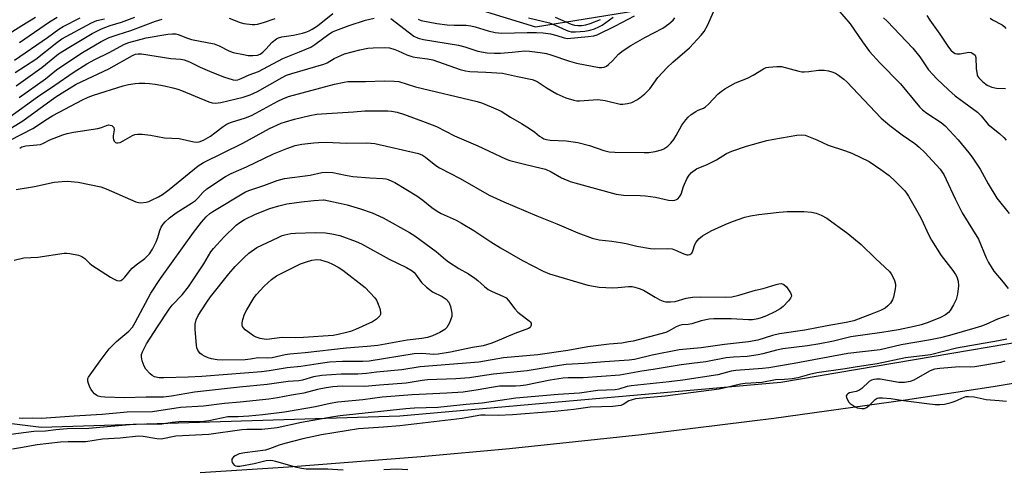
# Model space of a CAD drawing. Units: inches. Extents: x 1279761 to 1285761, y 489452 to 493453.
# Drawn here: x 1279940 to 1280245, y 491500 to 491639 of the extents above; entities that cross this region are included whole.
import ezdxf

# ---------------------------------------------------------------- set-up
doc = ezdxf.new("R2010")
doc.units = ezdxf.units.IN
doc.header["$MEASUREMENT"] = 0
for name, color, linetype in [('NTRL-Trees', 3, 'Continuous'), ('TRANS-Road', 130, 'Continuous'), ('Undefined', 1, 'Continuous')]:
    doc.layers.add(name, color=color, linetype=linetype)

msp = doc.modelspace()

# ---------------------------------------------------------------- linework, layer by layer
at = {"layer": 'NTRL-Trees'}
for points in [[(1279910.95, 491835.76), (1280028.67, 491889.03), (1280077.12, 491887.77), (1280100.48, 491885.72), (1280124.2, 491883.65), (1280149.68, 491868.23), (1280151.5, 491828.12), (1280146.16, 491769.28), (1280122.12, 491749.44), (1280097.68, 491734.99), (1280071.43, 491740.59), (1280031.15, 491714.2), (1280022.12, 491696.84), (1280021.43, 491678.79), (1280070.58, 491645.92), (1280099.57, 491636.86), (1280139.95, 491643.37), (1280148.46, 491654.91), (1280154.56, 491677.91), (1280199.66, 491728.95), (1280213.73, 491732.89), (1280251.78, 491732.89)], [(1280298.51, 491547.54), (1280175.59, 491526.7), (1280057.54, 491516.29), (1279946.43, 491512.81), (1279872.08, 491522.08)]]:
    msp.add_lwpolyline(points, dxfattribs=at)
at = {"layer": 'TRANS-Road'}
msp.add_lwpolyline([(1279995.72, 491498.84), (1280023.11, 491500.6), (1280064.16, 491503.8), (1280091.5, 491506.31), (1280132.45, 491510.64), (1280173.34, 491515.63), (1280214.13, 491521.3), (1280241.28, 491525.46), (1280281.9, 491532.24), (1280295.43, 491534.93), (1280327.39, 491541.8), (1280359.2, 491549.35), (1280390.83, 491557.57), (1280422.29, 491566.47), (1280453.54, 491576.02), (1280484.58, 491586.24), (1280515.38, 491597.12), (1280525.6, 491600.89), (1280537.38, 491605.5), (1280547.2, 491609.49), (1280572.55, 491619.78)], dxfattribs=at)
at = {"layer": 'Undefined'}
for points, elevation in [([(1279936.85, 491601.74), (1279943.87, 491605.37), (1279948.42, 491608.41), (1279950.12, 491609.45), (1279959.23, 491614.3), (1279960.99, 491615.08), (1279962.63, 491615.7), (1279971.91, 491618.65), (1279973.55, 491619.01), (1279975.6, 491619.33), (1279976.77, 491619.43), (1279978.53, 491619.44), (1279979.99, 491619.35), (1279981.75, 491619.09), (1279984.68, 491618.58), (1279987.25, 491618), (1279988.82, 491617.55), (1279989.94, 491617.14), (1279998.39, 491613.64), (1279999.44, 491613.39), (1280000.5, 491613.26), (1280002.14, 491613.41), (1280009.03, 491615.1), (1280011.22, 491615.81), (1280013.49, 491616.89), (1280021.13, 491621.22), (1280022.49, 491621.9), (1280024.06, 491622.46), (1280034.03, 491625.31), (1280035.03, 491625.78), (1280037.17, 491627.12), (1280040.4, 491628.49), (1280045.16, 491629.74), (1280047.62, 491630.25), (1280049.33, 491630.42), (1280052.88, 491630.53), (1280054.32, 491630.38), (1280056, 491629.91), (1280057.08, 491629.48), (1280059.71, 491628.24), (1280061.54, 491627.6), (1280062.88, 491627.35), (1280066.11, 491626.99), (1280067.78, 491626.63), (1280076.24, 491623.7), (1280077.91, 491623.22), (1280079.25, 491623.06), (1280084.19, 491622.85), (1280089.39, 491622.51), (1280093.98, 491621.5), (1280098.49, 491620.62), (1280099.33, 491620.32), (1280100.09, 491619.93), (1280103.2, 491617.86), (1280106.21, 491616.16), (1280109, 491614.94), (1280111.49, 491614.14), (1280112.34, 491613.98), (1280113.19, 491613.96), (1280117.48, 491614.33), (1280118.9, 491614.35), (1280121.17, 491614.06), (1280125.77, 491612.97), (1280126.63, 491612.93), (1280128.05, 491613.1), (1280129.41, 491613.49), (1280130.95, 491614.23), (1280131.9, 491614.85), (1280133.39, 491616.13), (1280134.97, 491617.72), (1280137.47, 491621.18), (1280140.4, 491624.31), (1280142.11, 491625.97), (1280147.27, 491630.42), (1280150.91, 491634.32), (1280151.78, 491635.5), (1280152.91, 491637.55), (1280154.7, 491641.55)], 314), ([(1280193.11, 491642.36), (1280197.01, 491637.85), (1280200.81, 491632.23), (1280203.04, 491629.26), (1280206.2, 491625.73), (1280212.57, 491619.19), (1280218.47, 491612.15), (1280219.48, 491611.13), (1280220.75, 491610.12), (1280225.19, 491607.24), (1280226.45, 491606.26), (1280230.47, 491601.85), (1280233.83, 491597.89), (1280234.82, 491596.53), (1280237.25, 491592.84), (1280239.82, 491588.21), (1280242.49, 491583.81), (1280246.26, 491579.02)], 314), ([(1279933.19, 491603.11), (1279940.82, 491607.73), (1279950.75, 491614.97), (1279952.99, 491616.45), (1279957.36, 491619.11), (1279967.44, 491623.9), (1279974.72, 491628.05), (1279975.69, 491628.44), (1279976.48, 491628.55), (1279977.51, 491628.48), (1279986.62, 491627.11), (1279989.75, 491626.85), (1279990.77, 491626.69), (1279992.42, 491626.08), (1279995.69, 491624.44), (1279998.63, 491623.11), (1280002.9, 491621.44), (1280005.91, 491620.48), (1280006.7, 491620.4), (1280007.4, 491620.48), (1280008.46, 491620.86), (1280010.89, 491622.01), (1280013.78, 491623.08), (1280021.31, 491627.12), (1280026.48, 491629.15), (1280029.94, 491630.63), (1280031.19, 491631.37), (1280035.59, 491634.58), (1280036.75, 491635.31), (1280037.75, 491635.8), (1280041.84, 491637.3), (1280046.9, 491638.92), (1280049.59, 491639.61)], 312), ([(1279936.81, 491609.02), (1279945.3, 491615.22), (1279950.72, 491618.82), (1279956.42, 491622.79), (1279960.58, 491625.39), (1279963.05, 491626.81), (1279967.55, 491628.95), (1279972.28, 491631.54), (1279973.61, 491632.08), (1279978.95, 491633.44), (1279985.73, 491634.61), (1279987.13, 491634.77), (1279988.13, 491634.72), (1279988.93, 491634.54), (1279991.74, 491633.37), (1279993.07, 491632.97), (1280000.05, 491631.63), (1280001.58, 491631), (1280004.6, 491629.43), (1280005.98, 491628.99), (1280009.16, 491628.28), (1280010.62, 491628.04), (1280012.03, 491628.01), (1280013.42, 491628.15), (1280014.26, 491628.46), (1280015.08, 491629.04), (1280016.05, 491629.99), (1280018, 491632.17), (1280019.33, 491633.18), (1280019.99, 491633.5), (1280021.02, 491633.78), (1280024.65, 491634.36), (1280027.41, 491634.91), (1280028.47, 491635.21), (1280029.44, 491635.61), (1280030.39, 491636.13), (1280032.03, 491637.25), (1280036.77, 491641.03)], 310), ([(1280054.74, 491639.51), (1280061.94, 491634.03), (1280063.2, 491633.42), (1280064.9, 491632.94), (1280075.74, 491631.23), (1280077.67, 491630.72), (1280081.73, 491629.36), (1280084.61, 491628.86), (1280086.84, 491628.72), (1280088.74, 491628.74), (1280092.31, 491629.02), (1280096.25, 491629.46), (1280097.68, 491629.39), (1280101.02, 491628.96), (1280102.96, 491628.61), (1280104.28, 491628.27), (1280110.06, 491626.22), (1280112.24, 491625.62), (1280119.27, 491624.32), (1280120.14, 491624.26), (1280120.88, 491624.36), (1280121.57, 491624.7), (1280122.21, 491625.21), (1280123.43, 491626.39), (1280125.26, 491628.39), (1280126.75, 491629.56), (1280129.12, 491631.09), (1280133.43, 491633.62), (1280138.96, 491636.53), (1280140.9, 491637.87), (1280142.23, 491638.99), (1280142.75, 491639.68)], 312), ([(1280063.22, 491639.23), (1280064.2, 491638.82), (1280068.99, 491637.94), (1280072.22, 491637.52), (1280074.36, 491637.37), (1280078.1, 491637.38), (1280079.55, 491637.25), (1280080.89, 491636.93), (1280084.91, 491635.63), (1280087.12, 491635.09), (1280089.17, 491634.95), (1280097.03, 491635.19), (1280099.93, 491635.16), (1280101.96, 491635.05), (1280104.23, 491634.72), (1280106.13, 491634.23), (1280108.5, 491633.45), (1280109.53, 491633.33), (1280115.91, 491633.91), (1280117.62, 491634.15), (1280118.68, 491634.42), (1280124.33, 491637.19), (1280130.23, 491640.32)], 310), ([(1280207.35, 491639.66), (1280208.45, 491638.66), (1280216.45, 491630.31), (1280218.56, 491627.62), (1280221.34, 491623.62), (1280222.66, 491622.08), (1280223.87, 491620.83), (1280227.46, 491617.41), (1280229.59, 491615.53), (1280236.48, 491610.45), (1280237.58, 491609.33), (1280239.72, 491606.68), (1280243.33, 491603.84), (1280244.6, 491602.64), (1280245.37, 491601.75)], 312), ([(1280220.78, 491640.41), (1280221.74, 491638.92), (1280224.81, 491634.65), (1280227.48, 491630.59), (1280228.21, 491629.66), (1280229.07, 491628.94), (1280229.55, 491628.66), (1280230.05, 491628.48), (1280231.11, 491628.49), (1280233.74, 491629.04), (1280234.49, 491628.93), (1280235.38, 491628.45), (1280235.7, 491628.09), (1280235.92, 491627.39), (1280236.03, 491624), (1280236.4, 491622.04), (1280236.59, 491621.53), (1280236.87, 491621.05), (1280238.1, 491619.84), (1280239.51, 491618.8), (1280240.86, 491618.21), (1280242.31, 491617.88), (1280245.1, 491617.75)], 310), ([(1279939.82, 491599.35), (1279940.44, 491599.67), (1279941.71, 491599.99), (1279945.12, 491600.29), (1279946.22, 491600.49), (1279947.22, 491600.86), (1279949.13, 491601.86), (1279950.45, 491602.44), (1279953.13, 491603.48), (1279954.49, 491603.87), (1279956.45, 491604.28), (1279964.07, 491605.41), (1279965.17, 491605.69), (1279966.74, 491606.32), (1279967.46, 491606.49), (1279967.88, 491606.47), (1279968.33, 491606.31), (1279968.71, 491606.06), (1279968.97, 491605.72), (1279969.07, 491605.03), (1279968.79, 491603.13), (1279968.79, 491602.37), (1279968.88, 491601.95), (1279969.12, 491601.47), (1279969.47, 491601.11), (1279969.8, 491600.95), (1279970.21, 491600.92), (1279970.91, 491601.1), (1279971.91, 491601.61), (1279974.71, 491603.27), (1279975.51, 491603.57), (1279976.33, 491603.66), (1279977.76, 491603.6), (1279980.34, 491603.35), (1279984.66, 491602.5), (1279989.25, 491602.26), (1279993.72, 491601.23), (1279994.56, 491601.19), (1279995.37, 491601.28), (1279996.73, 491601.8), (1279998.93, 491603.06), (1280000.29, 491604.02), (1280002.87, 491606.05), (1280004.11, 491606.83), (1280005.44, 491607.39), (1280009.77, 491608.74), (1280011.58, 491609.42), (1280012.98, 491610.13), (1280019.73, 491613.85), (1280021.34, 491614.63), (1280023.08, 491615.28), (1280037.31, 491619.12), (1280040.27, 491619.77), (1280041.41, 491619.92), (1280043.2, 491620.01), (1280046.91, 491619.99), (1280052.84, 491620.13), (1280055.83, 491620.07), (1280057.29, 491619.91), (1280062.4, 491618.33), (1280081.51, 491613.73), (1280083.19, 491613.23), (1280087.31, 491611.54), (1280088.9, 491610.77), (1280091.8, 491608.96), (1280095.28, 491606.98), (1280097.7, 491605.44), (1280099.36, 491604.3), (1280100.83, 491603.04), (1280101.49, 491602.6), (1280102.18, 491602.22), (1280102.96, 491601.95), (1280104.09, 491601.77), (1280109.04, 491601.58), (1280112.73, 491601.04), (1280116.31, 491600.15), (1280120.78, 491598.56), (1280122.41, 491598.2), (1280124.1, 491598.08), (1280133.18, 491597.93), (1280134.63, 491597.97), (1280136.63, 491598.31), (1280138.6, 491598.81), (1280139.37, 491599.14), (1280140.51, 491599.94), (1280141.53, 491600.9), (1280142.41, 491602.02), (1280143.17, 491603.21), (1280144.92, 491606.43), (1280146.09, 491608.1), (1280146.86, 491608.96), (1280147.76, 491609.7), (1280149.2, 491610.68), (1280149.93, 491611.05), (1280151.57, 491611.68), (1280152.24, 491612.06), (1280153.17, 491612.92), (1280156.18, 491616.09), (1280157.03, 491616.87), (1280158.24, 491617.68), (1280161.56, 491619.55), (1280165.22, 491621), (1280166.97, 491621.94), (1280170.22, 491623.91), (1280171.01, 491624.25), (1280171.81, 491624.44), (1280174.33, 491624.65), (1280175.74, 491624.59), (1280181.17, 491623.15), (1280182.04, 491622.98), (1280182.83, 491622.93), (1280184.2, 491623.06), (1280187.27, 491623.52), (1280188.97, 491623.5), (1280190.27, 491623.29), (1280191.37, 491622.96), (1280192.44, 491622.54), (1280193.44, 491621.94), (1280195.07, 491620.67), (1280195.95, 491619.87), (1280206.68, 491608.55), (1280209.35, 491606.28), (1280213.17, 491603.46), (1280217.07, 491600.73), (1280218.45, 491599.63), (1280220.15, 491597.96), (1280224.89, 491592.79), (1280225.57, 491591.88), (1280226.01, 491591.11), (1280229.55, 491583.65), (1280231.76, 491579.25), (1280236.78, 491571.12), (1280239.11, 491565.37), (1280239.86, 491563.9), (1280241.53, 491561.2), (1280244.45, 491557.84), (1280245.98, 491555.84)], 316), ([(1279938.76, 491586.55), (1279944.38, 491587.42), (1279950.46, 491588.73), (1279952.94, 491589.03), (1279954.61, 491589.09), (1279957.94, 491588.81), (1279964.95, 491587.32), (1279966.61, 491586.74), (1279975.79, 491582.71), (1279976.63, 491582.47), (1279977.21, 491582.41), (1279978.96, 491582.54), (1279979.81, 491582.79), (1279980.62, 491583.15), (1279982.76, 491584.22), (1279984.04, 491584.97), (1279986.1, 491586.54), (1279995.11, 491593.79), (1279996.74, 491594.9), (1280008.93, 491600.86), (1280017.16, 491605.4), (1280020.75, 491607.02), (1280022.1, 491607.49), (1280024.9, 491608.28), (1280029.68, 491609.42), (1280031.89, 491609.82), (1280033.28, 491609.97), (1280043.17, 491610.53), (1280046.7, 491610.83), (1280049.1, 491610.89), (1280053.82, 491610.84), (1280054.99, 491610.76), (1280056.73, 491610.41), (1280058.99, 491609.76), (1280065.39, 491607.41), (1280068.9, 491605.99), (1280074.45, 491603.16), (1280081.74, 491600), (1280090.26, 491595.97), (1280091.64, 491595.51), (1280096.6, 491594.23), (1280101.31, 491593.15), (1280102.65, 491592.75), (1280104.42, 491592), (1280107.62, 491590.11), (1280110.34, 491588.99), (1280111.75, 491588.53), (1280124.57, 491585.02), (1280126.81, 491584.79), (1280131.99, 491584.67), (1280133.69, 491584.56), (1280136.75, 491584.1), (1280140.8, 491583.2), (1280141.93, 491583.1), (1280142.72, 491583.2), (1280143.2, 491583.38), (1280143.64, 491583.65), (1280144.14, 491584.19), (1280144.65, 491585.09), (1280145.41, 491587.45), (1280146.43, 491589.8), (1280147.13, 491590.99), (1280147.89, 491591.76), (1280149.45, 491592.87), (1280152.71, 491594.22), (1280153.77, 491594.74), (1280155.59, 491595.73), (1280158.76, 491597.65), (1280160.4, 491598.33), (1280164.9, 491599.95), (1280171.17, 491601.66), (1280173.34, 491602.12), (1280180.47, 491603.31), (1280181.91, 491603.42), (1280183.14, 491603.36), (1280186.71, 491601.86), (1280190.26, 491600.24), (1280195.59, 491598.47), (1280197.55, 491597.72), (1280202.88, 491595.14), (1280206.56, 491592.73), (1280209.08, 491590.82), (1280211.01, 491589.11), (1280213.81, 491586.18), (1280214.52, 491585.33), (1280215.11, 491584.45), (1280218.02, 491579.33), (1280218.97, 491577.48), (1280221.37, 491572.35), (1280222.2, 491570.8), (1280225.19, 491566.1), (1280228.85, 491561.37), (1280229.64, 491560.21), (1280230.04, 491559.48), (1280230.47, 491558.08), (1280230.62, 491556.64), (1280230.25, 491554.09), (1280229.83, 491552.42), (1280229.07, 491550.8), (1280228.01, 491549.01), (1280227.44, 491548.35), (1280226.51, 491547.66), (1280224.97, 491546.83), (1280221.2, 491545.3), (1280219.07, 491544.57), (1280216.9, 491544.01), (1280211.97, 491543.06), (1280206.79, 491542.18), (1280197.26, 491540.85), (1280191.83, 491539.51), (1280187.59, 491538.67), (1280183.79, 491538.09), (1280176.17, 491537.19), (1280174.17, 491536.73), (1280169.96, 491535.56), (1280168.55, 491535.23), (1280165.08, 491534.8), (1280160.85, 491534.59), (1280158.62, 491534.34), (1280152.35, 491533.07), (1280147.99, 491532.64), (1280144.72, 491532.22), (1280136.02, 491530.69), (1280132.48, 491530.17), (1280125.71, 491529.02), (1280114.29, 491528.2), (1280109.65, 491528.16), (1280108.18, 491528.08), (1280104.1, 491527.42), (1280096.56, 491525.89), (1280094.9, 491525.63), (1280093.34, 491525.55), (1280089.81, 491525.59), (1280088.38, 491525.53), (1280085.9, 491525.21), (1280081.77, 491524.39), (1280077.14, 491523.75), (1280072.1, 491523.41), (1280061.38, 491522.93), (1280052.11, 491522.13), (1280046.14, 491521.32), (1280038.3, 491520.65), (1280036.02, 491520.23), (1280031.47, 491519.19), (1280021.87, 491517.47), (1280015.15, 491516.67), (1280010.81, 491516.28), (1280007.48, 491516.05), (1280005.25, 491516.09), (1280004.27, 491516.03), (1279998.43, 491514.85), (1279996.86, 491514.63), (1279989.08, 491514.54), (1279987.05, 491514.33), (1279983.85, 491513.79), (1279982.69, 491513.68), (1279978.49, 491513.8), (1279974.95, 491513.72), (1279961.27, 491512.5), (1279954.51, 491512.34), (1279951.03, 491512.03), (1279947.78, 491511.62), (1279944.16, 491511.48), (1279934.7, 491510.3)], 318), ([(1279938.11, 491564.61), (1279941.15, 491565.35), (1279945.4, 491565.56), (1279953.58, 491566.73), (1279954.46, 491566.77), (1279955.34, 491566.68), (1279957.98, 491566.14), (1279959.07, 491565.75), (1279960, 491565.08), (1279961.45, 491563.63), (1279962.13, 491563.07), (1279967.9, 491559.36), (1279968.91, 491558.79), (1279969.93, 491558.36), (1279970.66, 491558.22), (1279971.12, 491558.32), (1279971.76, 491558.76), (1279972.37, 491559.36), (1279974.02, 491561.42), (1279974.65, 491562.09), (1279975.9, 491563.13), (1279978.54, 491565.08), (1279979.32, 491565.8), (1279980.03, 491566.6), (1279980.92, 491568.01), (1279982.08, 491570.3), (1279982.59, 491571.62), (1279983.21, 491573.82), (1279983.65, 491574.85), (1279984.22, 491575.75), (1279984.89, 491576.52), (1279986.2, 491577.69), (1279988.25, 491579.32), (1279993, 491582.26), (1279994.27, 491583.13), (1279994.97, 491583.79), (1279996.5, 491585.53), (1279997.8, 491586.69), (1280003.58, 491590.55), (1280005.36, 491591.46), (1280010.09, 491593.52), (1280018.4, 491597.5), (1280022.6, 491599.22), (1280025.11, 491600.09), (1280027.21, 491600.5), (1280030.94, 491600.97), (1280032.39, 491601.09), (1280034.72, 491601.12), (1280041.06, 491600.89), (1280047.35, 491600.93), (1280049.82, 491600.8), (1280063.35, 491597.65), (1280064.6, 491597.09), (1280065.5, 491596.55), (1280068.75, 491593.92), (1280069.85, 491593.18), (1280076.21, 491589.92), (1280085.2, 491584.74), (1280089.76, 491582.66), (1280099.95, 491578.31), (1280106.16, 491575.88), (1280112.66, 491573.04), (1280117.09, 491571.38), (1280119.28, 491570.89), (1280123.24, 491570.47), (1280125.88, 491570.06), (1280127.61, 491569.73), (1280130.94, 491568.92), (1280135.14, 491568.19), (1280136.29, 491568.13), (1280140.4, 491568.2), (1280141.85, 491568.09), (1280142.92, 491567.75), (1280145.5, 491566.52), (1280146.46, 491566.24), (1280146.89, 491566.23), (1280147.39, 491566.37), (1280147.95, 491566.81), (1280148.33, 491567.49), (1280148.96, 491569.42), (1280149.34, 491570.17), (1280150.2, 491571.25), (1280151.31, 491572.1), (1280154.03, 491573.66), (1280158.36, 491575.63), (1280160.55, 491576.54), (1280164.4, 491577.9), (1280166.12, 491578.33), (1280168.72, 491578.71), (1280175.01, 491579.48), (1280177.5, 491579.68), (1280179.48, 491579.73), (1280182.68, 491579.66), (1280185.03, 491579.43), (1280186.48, 491579.17), (1280188.07, 491578.56), (1280189.84, 491577.64), (1280196.34, 491572.86), (1280200.48, 491569.43), (1280204.85, 491565.09), (1280209.23, 491561.07), (1280209.76, 491560.42), (1280210.19, 491559.66), (1280210.75, 491558.28), (1280211.06, 491557.16), (1280211.1, 491556.58), (1280211.01, 491555.72), (1280210.42, 491553.12), (1280210.13, 491552.3), (1280209.51, 491551.3), (1280208.74, 491550.41), (1280207.85, 491549.76), (1280206.38, 491549), (1280204.35, 491548.15), (1280198.19, 491545.84), (1280195.74, 491545.26), (1280189.93, 491544.29), (1280182.96, 491542.92), (1280175.11, 491541.77), (1280173.02, 491541.25), (1280168.44, 491539.85), (1280165.51, 491539.27), (1280158.11, 491538.49), (1280150.89, 491537.45), (1280144.07, 491536.78), (1280135.7, 491535.19), (1280130.21, 491533.87), (1280128.63, 491533.58), (1280120.91, 491533.15), (1280114.69, 491532.61), (1280109.08, 491532.28), (1280105.62, 491531.78), (1280097.02, 491530.28), (1280086.53, 491529.3), (1280084.55, 491529.03), (1280081.09, 491528.42), (1280079.17, 491528.19), (1280074.85, 491527.88), (1280066.13, 491527.54), (1280064.45, 491527.35), (1280059.47, 491526.51), (1280051.25, 491525.92), (1280046.67, 491525.46), (1280039.71, 491525.55), (1280036.79, 491525.34), (1280034.72, 491525.07), (1280032.07, 491524.58), (1280027.81, 491523.37), (1280023.98, 491522.83), (1280019.67, 491521.95), (1280017.01, 491521.54), (1280008.06, 491520.62), (1280003.24, 491520.25), (1279996.7, 491519.35), (1279989.64, 491518.96), (1279980.97, 491517.67), (1279973.07, 491517.48), (1279965.41, 491516.82), (1279956.64, 491516.33), (1279946.6, 491515.55), (1279943.68, 491515.69), (1279940.82, 491515.59), (1279939.68, 491515.65)], 320), ([(1280246.14, 491547.53), (1280242.68, 491546.36), (1280239.01, 491544.69), (1280237.72, 491544.19), (1280235.65, 491543.5), (1280227.82, 491541.24), (1280224.96, 491540.54), (1280221.86, 491539.92), (1280212.78, 491538.41), (1280206.36, 491536.83), (1280196.28, 491535.69), (1280179.71, 491532.56), (1280171.84, 491531.21), (1280169.91, 491531), (1280161.59, 491530.43), (1280160.14, 491530.19), (1280156.05, 491529.08), (1280145.2, 491527.42), (1280140.93, 491526.89), (1280129.23, 491525.7), (1280127.92, 491525.44), (1280125.37, 491524.66), (1280124.23, 491524.48), (1280118.89, 491524.2), (1280113.2, 491523.43), (1280106.63, 491523), (1280093.49, 491521.9), (1280083.09, 491520.34), (1280078.14, 491519.91), (1280069.36, 491518.98), (1280062.08, 491518.73), (1280059.46, 491518.53), (1280039.04, 491516.39), (1280037.01, 491516.11), (1280027.13, 491514.28), (1280019.52, 491512.71), (1280017.75, 491512.43), (1280014.8, 491512.14), (1280010.21, 491512.16), (1280008.62, 491512.07), (1279998.4, 491510.64), (1279988.13, 491510.08), (1279983.66, 491509.14), (1279982.25, 491509.22), (1279978.02, 491510.01), (1279976.58, 491510.06), (1279970.98, 491509.48), (1279965.43, 491509.11), (1279960.3, 491508.32), (1279954.86, 491508.37), (1279952.47, 491508.21), (1279945.19, 491507.42), (1279940.08, 491506.44), (1279937.57, 491506.1)], 316), ([(1280245.59, 491540.13), (1280243, 491539.59), (1280229.97, 491537.36), (1280221.96, 491535.3), (1280220.3, 491535.03), (1280214.17, 491534.31), (1280205.37, 491532.52), (1280199.15, 491531.56), (1280195.43, 491530.91), (1280186.73, 491529.7), (1280184.46, 491529.21), (1280180.79, 491528.2), (1280179.07, 491527.89), (1280176.74, 491527.61), (1280173.86, 491527.51), (1280169.69, 491526.71), (1280164.54, 491526.44), (1280163.1, 491526.19), (1280158.27, 491525.04), (1280156.42, 491524.69), (1280139.72, 491522.52), (1280130.54, 491521.62), (1280129.17, 491521.28), (1280128.53, 491520.98), (1280126.75, 491519.91), (1280126, 491519.62), (1280125.21, 491519.44), (1280123.5, 491519.29), (1280116.48, 491519.08), (1280111.42, 491518.34), (1280105.61, 491517.69), (1280092.5, 491516.72), (1280087.96, 491516.51), (1280083.96, 491516.64), (1280082.64, 491516.59), (1280079.12, 491515.92), (1280076.85, 491515.59), (1280057.52, 491513.25), (1280052.49, 491512.84), (1280044.71, 491512.37), (1280033.28, 491510.47), (1280027.46, 491509.27), (1280021.96, 491507.82), (1280020.23, 491507.31), (1280017.22, 491506.15), (1280015.92, 491505.75), (1280009.55, 491504.94), (1280007.83, 491504.56), (1280006.52, 491503.96), (1280006.07, 491503.66), (1280005.71, 491503.3), (1280005.52, 491502.91), (1280005.5, 491502.45), (1280005.65, 491501.95), (1280005.92, 491501.48), (1280006.28, 491501.09), (1280006.7, 491500.86), (1280007.18, 491500.74), (1280008.04, 491500.75), (1280012.47, 491501.64), (1280016.15, 491502.5), (1280017.45, 491502.63), (1280018.23, 491502.55), (1280019.07, 491502.36), (1280025.16, 491500.56), (1280027.05, 491500.17), (1280028.51, 491500.01), (1280030.56, 491499.93), (1280035.22, 491499.98), (1280036.71, 491499.91), (1280039.97, 491499.63)], 314), ([(1280244.96, 491533.32), (1280243.6, 491532.91), (1280235.63, 491531.52), (1280234.42, 491531.48), (1280230.94, 491531.58), (1280224.77, 491531.02), (1280223.17, 491530.79), (1280222.34, 491530.54), (1280221.61, 491530.2), (1280216.74, 491527.42), (1280215.63, 491527.05), (1280213.88, 491526.73), (1280213, 491526.66), (1280212.12, 491526.73), (1280206.29, 491527.77), (1280205.2, 491527.79), (1280204.41, 491527.67), (1280203.65, 491527.4), (1280202.95, 491526.99), (1280200.62, 491524.9), (1280199.71, 491524.26), (1280198.89, 491523.95), (1280196.84, 491523.46), (1280196.27, 491523.19), (1280195.98, 491522.9), (1280195.83, 491522.54), (1280195.87, 491522.08), (1280196.18, 491521.35), (1280196.66, 491520.64), (1280197.05, 491520.22), (1280198.22, 491519.38), (1280199.24, 491518.87), (1280200.62, 491518.62), (1280201.43, 491518.67), (1280202.13, 491518.96), (1280202.95, 491519.63), (1280204.74, 491521.45), (1280205.4, 491521.87), (1280205.92, 491521.99), (1280207.04, 491521.98), (1280209.67, 491521.72), (1280213.51, 491521.11), (1280220.81, 491520.19), (1280223.4, 491519.92), (1280224.83, 491519.85), (1280226.27, 491520.03), (1280228.27, 491520.52), (1280229.54, 491520.96), (1280232.37, 491522.2), (1280232.87, 491522.34), (1280233.73, 491522.41), (1280235.48, 491522.24), (1280239.2, 491521.41), (1280243.14, 491521.16), (1280245.41, 491520.92)], 312), ([(1280052.56, 491499.78), (1280056.53, 491499.92), (1280060.08, 491499.75)], 314)]:
    msp.add_lwpolyline(points, dxfattribs=dict(at, elevation=elevation))
for points, elevation in [([(1280123.37, 491556.08), (1280125.09, 491556.13), (1280128.4, 491556.41), (1280129.52, 491556.4), (1280130.35, 491556.28), (1280131.72, 491555.87), (1280133.04, 491555.34), (1280136.62, 491553.12), (1280138.13, 491552.31), (1280139.16, 491551.94), (1280139.96, 491551.75), (1280141.41, 491551.66), (1280142.87, 491551.82), (1280146.22, 491552.86), (1280148.24, 491553.17), (1280150.58, 491553.29), (1280158.44, 491553.16), (1280160.43, 491553.27), (1280162.56, 491553.78), (1280167.72, 491555.29), (1280170.06, 491555.84), (1280174.14, 491557.08), (1280174.98, 491557.28), (1280175.78, 491557.36), (1280176.49, 491557.12), (1280177.26, 491556.35), (1280178.56, 491554.44), (1280178.77, 491553.96), (1280178.85, 491553.5), (1280178.59, 491552.83), (1280177.91, 491551.97), (1280176.31, 491550.29), (1280175.39, 491549.56), (1280173.66, 491548.56), (1280171.09, 491547.35), (1280169.5, 491546.71), (1280168.44, 491546.41), (1280166.73, 491546.16), (1280165.58, 491546.09), (1280160.15, 491546.46), (1280154.83, 491546.41), (1280153.37, 491546.3), (1280150.9, 491545.77), (1280147.99, 491544.85), (1280146.9, 491544.69), (1280144.91, 491544.56), (1280144.16, 491544.4), (1280143.17, 491543.96), (1280140.96, 491542.69), (1280139.91, 491542.25), (1280129.79, 491539.56), (1280128.41, 491539.26), (1280126.34, 491538.94), (1280122.35, 491538.58), (1280115.73, 491537.74), (1280109.62, 491536.62), (1280100.32, 491535.26), (1280089.69, 491534.33), (1280082.02, 491533.01), (1280063.86, 491531.52), (1280058.16, 491530.62), (1280050.32, 491529.87), (1280047.19, 491529.45), (1280044.55, 491529.33), (1280039.43, 491529.3), (1280033.36, 491528.9), (1280030.82, 491528.45), (1280027.4, 491527.46), (1280026.25, 491527.22), (1280022.92, 491527.01), (1280016.51, 491526.09), (1280007.94, 491525.25), (1279993.94, 491523.68), (1279986.83, 491522.46), (1279984.35, 491522.21), (1279978.96, 491522.19), (1279972.29, 491521.95), (1279966.16, 491522.12), (1279964.99, 491522.23), (1279964.16, 491522.46), (1279963.67, 491522.72), (1279963.03, 491523.23), (1279962.45, 491523.84), (1279961.98, 491524.54), (1279961.59, 491525.31), (1279961.15, 491526.36), (1279960.92, 491527.14), (1279960.95, 491527.9), (1279961.15, 491528.4), (1279961.6, 491529.13), (1279964.73, 491533.47), (1279967.56, 491537.1), (1279969.82, 491539.44), (1279971.1, 491540.59), (1279973.63, 491542.64), (1279974.71, 491543.87), (1279975.61, 491545.33), (1279980.47, 491554.38), (1279983.4, 491558.98), (1279993.6, 491573.22), (1279996.13, 491576.38), (1279997.59, 491578.07), (1279998.66, 491579.02), (1279999.59, 491579.69), (1280009.76, 491585.73), (1280011.06, 491586.27), (1280015.44, 491587.75), (1280019.57, 491589.25), (1280020.67, 491589.61), (1280021.81, 491589.86), (1280029.77, 491590.96), (1280033.4, 491591.77), (1280034.84, 491591.91), (1280036.82, 491591.73), (1280040.73, 491590.92), (1280042.95, 491590.57), (1280048.22, 491590.12), (1280052.34, 491589.94), (1280053.19, 491589.83), (1280053.99, 491589.62), (1280055.99, 491588.71), (1280062.86, 491584.49), (1280064.72, 491583.19), (1280067.46, 491580.94), (1280069.13, 491579.77), (1280070.4, 491579.09), (1280075, 491576.96), (1280076.7, 491576.08), (1280080.45, 491573.77), (1280085.74, 491570.24), (1280088.69, 491568.42), (1280095.55, 491564.55), (1280101.97, 491561.16), (1280103.88, 491560.41), (1280115.81, 491556.9), (1280119.26, 491556.23)], 322), ([(1280068.05, 491535.36), (1280064.32, 491535.66), (1280062.04, 491535.59), (1280048.05, 491533.32), (1280046.06, 491533.22), (1280039.78, 491533.25), (1280035.75, 491532.96), (1280032.29, 491532.5), (1280026.9, 491531.64), (1280022.69, 491531.25), (1280017.08, 491530.29), (1280014.68, 491530), (1280004.17, 491529.23), (1279996.25, 491528.52), (1279992, 491528.32), (1279984.44, 491528.13), (1279982.98, 491528.2), (1279981.61, 491528.49), (1279980.88, 491528.84), (1279980.25, 491529.38), (1279978.93, 491530.88), (1279978.32, 491531.82), (1279977.73, 491533.39), (1279977.51, 491534.7), (1279977.59, 491535.42), (1279977.81, 491536.18), (1279979.08, 491538.72), (1279982.48, 491543.97), (1279986.14, 491549.44), (1279987.08, 491550.65), (1279990.12, 491553.88), (1279992.08, 491556.34), (1279996.8, 491563.52), (1279999.03, 491567.14), (1279999.85, 491568.25), (1280003.05, 491571.69), (1280006.82, 491575.44), (1280007.97, 491576.3), (1280009.45, 491577.21), (1280012.85, 491578.88), (1280017.31, 491580.6), (1280020.06, 491581.44), (1280022.57, 491582.06), (1280027.13, 491582.71), (1280030.9, 491583.11), (1280033.89, 491583.29), (1280034.17, 491583.28), (1280038.41, 491582.38), (1280041.22, 491581.73), (1280045.39, 491580.51), (1280048.95, 491579.27), (1280052.38, 491577.72), (1280060.59, 491573.13), (1280062.21, 491572.1), (1280068.85, 491567.27), (1280071.72, 491564.78), (1280072.65, 491564.08), (1280075.86, 491561.98), (1280078.84, 491560.35), (1280080.77, 491559.07), (1280081.69, 491558.36), (1280083.82, 491556.41), (1280084.93, 491555.57), (1280086.12, 491554.88), (1280089.47, 491553.48), (1280090.44, 491552.93), (1280091.25, 491552.14), (1280093.21, 491549.58), (1280094.12, 491548.53), (1280095, 491547.76), (1280097.6, 491545.85), (1280097.97, 491545.48), (1280098.21, 491545.08), (1280098.28, 491544.49), (1280098.16, 491544.12), (1280097.91, 491543.8), (1280097.36, 491543.41), (1280093.2, 491541.87), (1280087.11, 491539.28), (1280085.77, 491538.77), (1280083.35, 491538.11), (1280080.05, 491537.51), (1280073.23, 491536.06), (1280069.44, 491535.44)], 324), ([(1280016.53, 491534.28), (1280013.64, 491534.32), (1280011.29, 491533.91), (1280009.67, 491533.75), (1280002.64, 491533.63), (1280000.94, 491533.78), (1279999.27, 491534.05), (1279998.15, 491534.4), (1279997.06, 491534.86), (1279996.29, 491535.28), (1279995.65, 491535.83), (1279994.99, 491536.73), (1279994.67, 491537.5), (1279994.53, 491538.32), (1279994.16, 491543.11), (1279994.18, 491544.78), (1279994.52, 491546.14), (1279995.14, 491547.44), (1279997.59, 491551.3), (1279998.92, 491553.2), (1280004.57, 491560.41), (1280006.57, 491562.61), (1280009.35, 491565.44), (1280010.75, 491566.73), (1280013.25, 491568.55), (1280019.83, 491571.66), (1280021.16, 491572.24), (1280021.95, 491572.49), (1280023.8, 491572.88), (1280025.22, 491573), (1280031.29, 491573.2), (1280034.5, 491573.11), (1280036.48, 491572.79), (1280039, 491572.24), (1280044.08, 491570.43), (1280045.67, 491569.64), (1280054.25, 491564.96), (1280056.64, 491563.74), (1280059.67, 491562.32), (1280061.39, 491561.28), (1280062, 491560.78), (1280062.45, 491560.28), (1280064.31, 491557.67), (1280065.83, 491556.25), (1280067.72, 491554.8), (1280070.7, 491553.33), (1280071.86, 491552.54), (1280072.71, 491551.55), (1280072.97, 491551.07), (1280073.25, 491550.25), (1280073.65, 491548.24), (1280073.63, 491547.11), (1280073.39, 491546.29), (1280072.94, 491545.21), (1280072.11, 491543.71), (1280071.5, 491543.12), (1280069.95, 491542.24), (1280067.72, 491541.2), (1280066.1, 491540.61), (1280064.38, 491540.29), (1280059.87, 491539.8), (1280050.78, 491538.22), (1280047.48, 491537.86), (1280040.9, 491537.39), (1280028.26, 491535.85), (1280023.47, 491535.47), (1280022.03, 491535.25), (1280017.98, 491534.4)], 326), ([(1280025.15, 491540.51), (1280021.1, 491540.6), (1280016.35, 491540.04), (1280015.49, 491540.09), (1280014.3, 491540.35), (1280013.02, 491540.78), (1280012.27, 491541.14), (1280011.06, 491541.95), (1280009.68, 491543.03), (1280009.1, 491543.63), (1280008.85, 491544.03), (1280008.68, 491544.61), (1280008.68, 491545.15), (1280008.91, 491546.25), (1280009.47, 491547.9), (1280010.16, 491549.22), (1280011.82, 491552.06), (1280012.45, 491553.06), (1280013.17, 491554.01), (1280015.51, 491556.59), (1280017.78, 491558.6), (1280019.39, 491559.77), (1280026.84, 491563.49), (1280028.67, 491564.14), (1280030.26, 491564.6), (1280031.88, 491564.8), (1280032.97, 491564.67), (1280034.32, 491564.33), (1280035.38, 491563.96), (1280036.68, 491563.35), (1280038.45, 491562.42), (1280039.9, 491561.49), (1280046.81, 491556.19), (1280049.76, 491552.95), (1280050.28, 491552.26), (1280050.68, 491551.51), (1280051.35, 491549.6), (1280051.6, 491548.52), (1280051.57, 491547.78), (1280051.33, 491547.34), (1280050.29, 491546.38), (1280049.06, 491545.55), (1280043.8, 491543.12), (1280042.3, 491542.55), (1280041.04, 491542.19), (1280038.42, 491541.54), (1280036.86, 491541.24), (1280027.75, 491540.61)], 328)]:
    msp.add_lwpolyline(points, close=True, dxfattribs=dict(at, elevation=elevation))
for points in [[(1279937.34, 491635.36, 298), (1279940.47, 491637.35, 298), (1279944.74, 491639.87, 298)], [(1279938.26, 491626.56, 302), (1279948.39, 491633.6, 302), (1279951.9, 491636.13, 302), (1279953.32, 491636.95, 302), (1279958.53, 491639.67, 302)], [(1279938.38, 491622.72, 304), (1279944.86, 491626.88, 304), (1279951.35, 491632.06, 304), (1279952.86, 491633.15, 304), (1279962.09, 491638.18, 304), (1279963.72, 491638.81, 304), (1279966.07, 491639.39, 304)], [(1279938.75, 491618.61, 306), (1279946.66, 491624.32, 306), (1279950.66, 491627.62, 306), (1279951.84, 491628.48, 306), (1279955.04, 491630.54, 306), (1279962.27, 491634.83, 306), (1279965.13, 491636.31, 306), (1279967.86, 491637.35, 306), (1279971.35, 491638.37, 306), (1279975.5, 491639.94, 306)], [(1279939.63, 491615.05, 308), (1279947.79, 491620.79, 308), (1279951.21, 491623.54, 308), (1279953.15, 491624.9, 308), (1279959.27, 491628.96, 308), (1279965.08, 491632.38, 308), (1279967.52, 491633.64, 308), (1279970.28, 491634.57, 308), (1279974.26, 491635.72, 308), (1279981.88, 491638.64, 308), (1279983.95, 491639.3, 308)], [(1279939.75, 491632, 300), (1279949.08, 491638.42, 300), (1279951.38, 491639.92, 300)], [(1280004.68, 491639.57, 308), (1280008.15, 491638.27, 308), (1280009.23, 491637.96, 308), (1280011.77, 491637.63, 308), (1280012.61, 491637.6, 308), (1280013.44, 491637.7, 308), (1280015.33, 491638.2, 308), (1280018.91, 491639.47, 308)], [(1280097.38, 491639.73, 308), (1280103.89, 491638.1, 308), (1280105.66, 491637.41, 308), (1280109.05, 491635.82, 308), (1280109.86, 491635.53, 308), (1280110.6, 491635.38, 308), (1280112, 491635.35, 308), (1280114.89, 491635.58, 308), (1280116.49, 491635.87, 308), (1280117.85, 491636.31, 308), (1280119.2, 491636.86, 308), (1280120.23, 491637.4, 308), (1280123.58, 491639.85, 308)], [(1280105.69, 491639.87, 306), (1280110.66, 491637.7, 306), (1280111.66, 491637.43, 306), (1280112.67, 491637.29, 306), (1280113.86, 491637.29, 306), (1280115.12, 491637.48, 306), (1280116.49, 491637.91, 306), (1280119.72, 491639.13, 306)], [(1280240.39, 491639.56, 308), (1280241.08, 491639.09, 308), (1280244.06, 491637.49, 308), (1280244.71, 491637.03, 308), (1280245.2, 491636.42, 308)]]:
    msp.add_polyline3d(points, dxfattribs=at)

doc.saveas('drawing.dxf')
